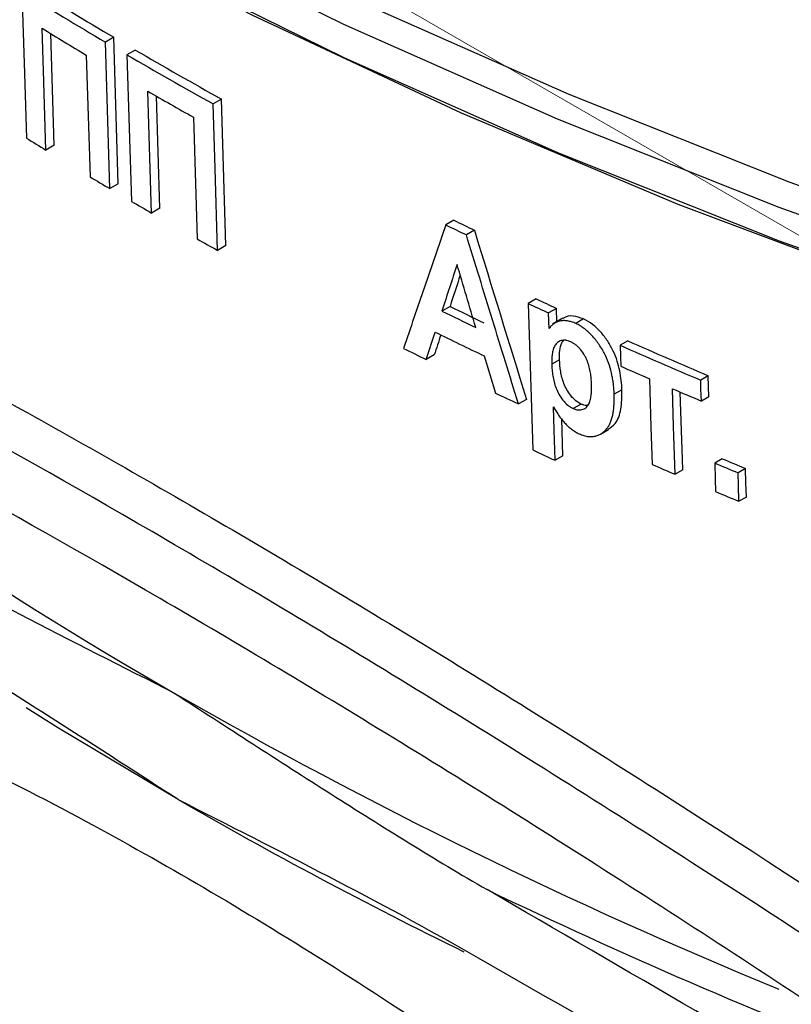
# Model space of a CAD drawing. Units: millimetres. Extents: x -259 to 3318, y -162 to 1848.
# Drawn here: x 1563 to 1595, y 695 to 736 of the extents above; entities that cross this region are included whole.
import ezdxf

# ---------------------------------------------------------------- set-up
doc = ezdxf.new("R2010")
doc.units = ezdxf.units.MM
doc.linetypes.add('CENTERX2', pattern=[20.32, 12.7, -2.54, 2.54, -2.54])
doc.layers.add('FORMAT', color=7, linetype='Continuous')

msp = doc.modelspace()

# ---------------------------------------------------------------- linework, layer by layer
at = {"color": 7, "linetype": 'Continuous', "lineweight": 25, "ltscale": 5}
for p, q in [((1564.31152, 730.94151), (1564.16633, 735.65667)), ((1566.82107, 735.49561), (1566.46954, 735.29268)), ((1566.65981, 729.11111), (1566.46954, 735.29268)), ((1567.01134, 729.31404), (1566.82107, 735.49561)), ((1567.73265, 734.95984), (1567.38094, 734.75681)), ((1565.66562, 734.74672), (1565.82379, 729.6088)), ((1567.38094, 734.75681), (1567.5712, 728.57523)), ((1568.41775, 728.08361), (1568.25961, 733.22155)), ((1568.76951, 728.28668), (1568.62408, 733.01168)), ((1571.36485, 732.89031), (1571.01363, 732.68755)), ((1571.55514, 726.70875), (1571.36485, 732.89031)), ((1570.18281, 732.12606), (1570.34095, 726.98813)), ((1564.31152, 730.94151), (1563.96122, 730.73929)), ((1567.01134, 729.31404), (1566.65981, 729.11111)), ((1568.76951, 728.28668), (1568.41775, 728.08361)), ((1581.16814, 727.78014), (1580.82677, 727.58307)), ((1582.03615, 727.35836), (1581.69621, 727.16211)), ((1571.55514, 726.70875), (1571.20392, 726.50599)), ((1581.00706, 724.14308), (1580.66527, 723.94577)), ((1584.63957, 724.45977), (1584.30433, 724.26624)), ((1584.30433, 724.26624), (1584.49568, 718.08529)), ((1585.50166, 724.05882), (1585.16817, 723.8663)), ((1585.5191, 723.49579), (1585.50166, 724.05882)), ((1585.18861, 723.20657), (1585.16817, 723.8663)), ((1585.77157, 723.64154), (1585.33202, 723.38779)), ((1586.64327, 723.61373), (1586.31222, 723.42262)), ((1580.00242, 721.89949), (1580.37807, 723.0586)), ((1588.5124, 722.69253), (1588.18565, 722.5039)), ((1580.34532, 722.09744), (1580.00242, 721.89949)), ((1582.45267, 722.05435), (1582.92017, 720.48718)), ((1585.63158, 721.89583), (1585.29824, 721.7034)), ((1591.89922, 721.21658), (1591.58121, 721.033)), ((1588.26155, 720.62883), (1587.93407, 720.43978)), ((1591.9267, 720.33367), (1591.60871, 720.1501)), ((1584.23225, 720.22091), (1583.89597, 720.02678)), ((1586.54038, 720.02048), (1586.20889, 719.82912)), ((1585.77167, 717.84158), (1585.72347, 719.39794)), ((1587.3606, 718.75928), (1587.68895, 718.94884)), ((1585.77167, 717.84158), (1585.43839, 717.64918)), ((1592.49064, 717.71786), (1592.17404, 717.5351)), ((1590.82225, 717.24469), (1590.50102, 717.05925)), ((1593.47244, 717.30432), (1593.15865, 717.12318)), ((1593.50997, 716.10039), (1593.1962, 715.91926))]:
    msp.add_line(p, q, dxfattribs=at)
at = {"color": 8, "linetype": 'Continuous', "lineweight": 25, "ltscale": 5, "flags": 128}
for points in [[(1554.52017, 746.48653), (1559.65463, 743.42071), (1567.89627, 738.90377), (1576.53292, 734.63987), (1585.54129, 730.6405), (1594.89711, 726.91644), (1604.57514, 723.47773), (1614.5493, 720.33365), (1624.7927, 717.49266)], [(1624.7927, 718.88873), (1614.5493, 721.72972), (1604.57514, 724.8738), (1594.89711, 728.31251), (1585.54129, 732.03657), (1576.53292, 736.03594), (1567.89627, 740.29984), (1559.65463, 744.81678)], [(1569.53743, 703.33624), (1564.48959, 706.35556), (1563.12711, 707.20833)]]:
    msp.add_lwpolyline(points, dxfattribs=at)
at = {"color": 7, "linetype": 'Continuous', "lineweight": 25, "ltscale": 5, "flags": 128}
for points in [[(1561.42114, 745.14503), (1568.43955, 741.32807), (1577.04417, 737.07998), (1586.01914, 733.09543), (1595.34027, 729.38518), (1604.98242, 725.95923), (1614.9196, 722.8268), (1625.12502, 719.99635)], [(1619.99048, 718.61683), (1609.91578, 721.59927), (1600.12282, 724.87957), (1590.63799, 728.44887), (1581.48685, 732.29757), (1572.69409, 736.41527), (1565.90529, 739.91103)], [(1562.95124, 737.42797), (1563.05786, 733.96633), (1563.14163, 731.24647)], [(1563.96122, 730.73929), (1563.87262, 733.6165), (1563.80301, 735.87718)], [(1571.20392, 726.50599), (1571.09736, 729.96767), (1571.01363, 732.68755)], [(1588.18565, 722.5039), (1588.20101, 722.00945), (1588.21307, 721.62096)], [(1591.9267, 720.33367), (1591.91307, 720.77176), (1591.89922, 721.21658)], [(1589.41848, 721.09143), (1589.48135, 719.06871), (1589.53075, 717.47944)], [(1591.60871, 720.1501), (1591.59331, 720.64452), (1591.58121, 721.033)], [(1590.50102, 717.05925), (1590.4381, 719.08193), (1590.38866, 720.67118)], [(1590.82225, 717.24469), (1590.80822, 717.6959), (1590.7201, 720.52962)], [(1585.43839, 717.64918), (1585.39916, 718.91556), (1585.36833, 719.91057)], [(1592.17404, 717.5351), (1592.19505, 716.86089), (1592.21156, 716.33116)], [(1593.1962, 715.91926), (1593.17517, 716.59346), (1593.15865, 717.12318)], [(1593.50997, 716.10039), (1593.49131, 716.69897), (1593.47244, 717.30432)]]:
    msp.add_lwpolyline(points, dxfattribs=at)
at = {"color": 7, "linetype": 'Continuous', "lineweight": 25, "ltscale": 25}
for centre, radius, start, end in [((1659.87246, 893.15772), 183.42704, 238.1031846, 239.3887609), ((1662.19027, 896.76359), 187.35699, 238.142243, 239.4011627), ((1659.88055, 892.08193), 183.38707, 238.4053917, 239.0861276), ((1666.75853, 904.53612), 196.37271, 239.7167524, 240.9364976), ((1664.4415, 900.92871), 192.44182, 239.7109142, 240.95566), ((1664.44945, 899.85266), 192.40169, 240.0037865, 240.6628981), ((1658.51382, 884.44831), 180.46235, 238.0966468, 238.4026559), ((1661.33901, 889.10307), 185.90745, 239.0841655, 239.3840245), ((1663.124, 892.13888), 189.42915, 239.7068115, 240.0029088), ((1675.36787, 921.73673), 215.94829, 244.0367169, 244.2930152), ((1677.69828, 925.32975), 219.8725, 243.9581316, 244.2096146), ((1665.86491, 896.95077), 194.96698, 240.6627457, 240.9532468), ((1677.73833, 921.42565), 219.72108, 243.880439, 244.2946637), ((1678.13793, 925.80559), 222.31252, 245.0340425, 245.2793805), ((1680.47671, 929.39253), 226.23482, 244.9367838, 245.1775741), ((1675.40789, 917.83265), 215.79686, 243.9576006, 244.3797628), ((1675.41957, 916.75229), 215.75479, 243.8637647, 244.4758516), ((1682.00349, 934.42581), 231.75996, 246.1210256, 247.0358638), ((1684.35869, 938.00417), 235.68117, 246.0036919, 246.901849), ((1673.81455, 912.0403), 212.02416, 243.4507244, 243.739079), ((1681.21845, 931.70098), 229.74685, 246.1203542, 246.4486962), ((1677.02097, 918.66436), 219.38358, 244.6001525, 244.8819416), ((1682.79121, 935.33177), 233.70366, 246.7101125, 247.0353642), ((1678.23069, 919.47202), 222.13254, 245.0404796, 245.3083964), ((1682.04499, 929.77472), 231.57757, 246.4533463, 246.7149513), ((1683.92675, 935.46966), 236.46149, 247.1684037, 247.4270162), ((1686.29261, 939.0442), 240.38336, 247.0319196, 247.2858448), ((1683.93848, 934.22308), 236.41218, 247.1701536, 247.4288262)]:
    msp.add_arc(centre, radius, start, end, dxfattribs=at)
at = {"color": 8, "linetype": 'Continuous', "lineweight": 25, "ltscale": 25}
for centre, radius, start, end in [((1653.64659, 854.89526), 169.4982, 230.8867204, 240.1957656), ((1678.60792, 898.43516), 219.68575, 240.1908947, 247.5964923), ((1672.44432, 881.95101), 206.13846, 240.0520877, 243.8487366), ((1684.86181, 912.54406), 236.29787, 244.3480026, 248.9145279)]:
    msp.add_arc(centre, radius, start, end, dxfattribs=at)
at = {"color": 7, "linetype": 'Continuous', "lineweight": 25, "ltscale": 25}
for centre, major_axis, ratio, start_param, end_param in [((1698.96022, 925.00405), (-136.13502, 602.18967), 0.26520066, 1.84470204, 1.85725205), ((1730.2663, 820.06146), (180.49701, 445.67134), 0.22321501, 1.87394237, 1.87697779), ((1730.28892, 820.14731), (180.44572, 446.4112), 0.22306501, 1.87932719, 1.88125536)]:
    msp.add_ellipse(centre, major_axis=major_axis, ratio=ratio, start_param=start_param, end_param=end_param, dxfattribs=at)
at = {"color": 7, "linetype": 'Continuous', "lineweight": 25, "ltscale": 5}
for points, knots in [([(1536.85885, 732.28538), (1541.0495, 730.75807), (1545.80724, 728.65664), (1552.54369, 725.31299), (1553.93071, 724.60786), (1556.07308, 723.49471), (1556.79753, 723.11435), (1558.26753, 722.33462), (1559.01411, 721.93468), (1562.77602, 719.90013), (1565.89306, 718.15316), (1572.33759, 714.43264), (1575.66509, 712.45805), (1580.81316, 709.32584), (1582.55535, 708.25261), (1586.09216, 706.04798), (1587.89133, 704.91342), (1596.91761, 699.1558), (1604.29279, 694.2479), (1611.78439, 689.03166)], [0, 0, 0, 0, 0.25, 0.25, 0.3125, 0.3125, 0.34375, 0.34375, 0.375, 0.375, 0.5, 0.5, 0.625, 0.625, 0.6875, 0.6875, 0.75, 0.75, 1, 1, 1, 1]), ([(1612.06401, 686.72916), (1608.43154, 689.25592), (1604.76911, 691.75028), (1597.32547, 696.71949), (1593.55614, 699.18138), (1586.1389, 703.92528), (1582.49094, 706.20731), (1575.32657, 710.58739), (1571.79962, 712.69076), (1561.73113, 718.53814), (1555.59409, 721.89048), (1547.21333, 726.10799), (1544.54956, 727.3801), (1539.62873, 729.58283), (1537.35219, 730.52384), (1534.87063, 731.4494), (1534.50383, 731.58335), (1534.14216, 731.7125)], [0.309744726, 0.309744726, 0.309744726, 0.309744726, 0.32452217, 0.32452217, 0.34014717, 0.34014717, 0.35577217, 0.35577217, 0.37139717, 0.37139717, 0.40264717, 0.40264717, 0.41827217, 0.41827217, 0.43389717, 0.43389717, 0.436652444, 0.436652444, 0.436652444, 0.436652444]), ([(1580.82677, 727.58307), (1580.52614, 726.70677), (1579.92987, 724.96872), (1579.33943, 723.23408), (1579.04668, 722.37402)], [0, 0, 0, 0, 0.50419215, 1, 1, 1, 1]), ([(1604.04407, 689.44492), (1602.88227, 690.23872), (1601.72323, 691.02504), (1596.86533, 694.29771), (1593.20922, 696.70498), (1586.00311, 701.34597), (1582.45308, 703.57969), (1575.46912, 707.869), (1572.04297, 709.91883), (1562.24131, 715.6226), (1556.23597, 718.90062), (1547.99676, 723.02756), (1545.38365, 724.26667), (1541.53264, 725.97442), (1540.16172, 726.55477), (1538.84823, 727.0817)], [0.318881151, 0.318881151, 0.318881151, 0.318881151, 0.323745294, 0.323745294, 0.339370294, 0.339370294, 0.354995294, 0.354995294, 0.370620294, 0.370620294, 0.401870294, 0.401870294, 0.417495294, 0.417495294, 0.426739143, 0.426739143, 0.426739143, 0.426739143]), ([(1583.89597, 720.02678), (1583.52936, 721.21017), (1582.79314, 723.58662), (1582.06284, 725.96706), (1581.69621, 727.16211)], [0, 0, 0, 0, 0.49796792, 1, 1, 1, 1]), ([(1586.64327, 723.61373), (1586.49403, 723.66375), (1586.19476, 723.76406), (1585.8953, 723.73557), (1585.79214, 723.64365), (1585.77833, 723.63134)], [0, 0, 0, 0, 0.46280414, 0.92811041, 1, 1, 1, 1]), ([(1586.31222, 723.42262), (1586.28271, 723.43439), (1586.22355, 723.45797), (1586.10607, 723.49816), (1585.99012, 723.5279), (1585.89265, 723.53983), (1585.83863, 723.54196), (1585.75839, 723.54201), (1585.64292, 723.52952), (1585.52587, 723.49395), (1585.44074, 723.45215), (1585.36193, 723.40108), (1585.29209, 723.33793), (1585.24221, 723.27899), (1585.22043, 723.2505), (1585.20622, 723.23109), (1585.19566, 723.21639), (1585.18861, 723.20657)], [0, 0, 0, 0, 0.06225949, 0.12476984, 0.24944187, 0.31150284, 0.34260251, 0.37382532, 0.49908959, 0.6242132, 0.68659, 0.74914916, 0.87455124, 0.93718889, 0.95280768, 0.9684872, 1, 1, 1, 1]), ([(1587.93407, 720.43978), (1587.93049, 720.50508), (1587.92334, 720.6358), (1587.90467, 720.83505), (1587.87811, 721.03688), (1587.82952, 721.30849), (1587.74006, 721.6545), (1587.59993, 722.00582), (1587.45549, 722.28239), (1587.33165, 722.4864), (1587.19233, 722.68357), (1587.03908, 722.87156), (1586.87093, 723.04404), (1586.69069, 723.19472), (1586.53473, 723.30099), (1586.40803, 723.37479), (1586.34427, 723.40662), (1586.31222, 723.42262)], [0, 0, 0, 0, 0.06268416, 0.12550182, 0.18822574, 0.25070365, 0.37472499, 0.4986659, 0.56115074, 0.62359114, 0.68610313, 0.74895574, 0.81175667, 0.87430477, 0.93698822, 0.96833239, 1, 1, 1, 1]), ([(1588.26155, 720.62883), (1588.24924, 720.88823), (1588.22415, 721.15126), (1588.11366, 721.69453), (1588.02508, 721.981), (1587.82411, 722.40029), (1587.7458, 722.54045), (1587.5708, 722.80831), (1587.47437, 722.93613), (1587.15486, 723.29892), (1586.8992, 723.49014), (1586.64327, 723.61373)], [0, 0, 0, 0, 0.25, 0.25, 0.5, 0.5, 0.625, 0.625, 0.75, 0.75, 1, 1, 1, 1]), ([(1586.10449, 722.64645), (1586.06645, 722.66156), (1585.99337, 722.69058), (1585.85112, 722.72417), (1585.69087, 722.71213), (1585.5365, 722.63062), (1585.42292, 722.49769), (1585.35273, 722.32484), (1585.31254, 722.13043), (1585.29659, 721.92149), (1585.29769, 721.77607), (1585.29824, 721.7034)], [0, 0, 0, 0, 0.0658907, 0.12660605, 0.25206432, 0.37713855, 0.50215702, 0.6272576, 0.75110144, 0.87560443, 1, 1, 1, 1]), ([(1585.63158, 721.89583), (1585.62736, 722.15966), (1585.62229, 722.47708), (1585.76853, 722.6734), (1585.79322, 722.70654)], [0, 0, 0, 0, 0.83117466, 1, 1, 1, 1]), ([(1586.97698, 720.87653), (1586.97304, 720.95264), (1586.96514, 721.10493), (1586.93675, 721.33977), (1586.88761, 721.58105), (1586.82346, 721.78719), (1586.75057, 721.95251), (1586.66309, 722.1154), (1586.55518, 722.27566), (1586.42891, 722.41726), (1586.32735, 722.51078), (1586.21878, 722.58739), (1586.1439, 722.62608), (1586.10449, 722.64645)], [0, 0, 0, 0, 0.12448032, 0.249080745, 0.373179393, 0.497956833, 0.560416042, 0.623005022, 0.748042099, 0.814102469, 0.873998999, 0.93367841, 1, 1, 1, 1]), ([(1585.29824, 721.7034), (1585.30216, 721.62289), (1585.31, 721.46186), (1585.34902, 721.13135), (1585.43133, 720.78312), (1585.5958, 720.43336), (1585.76285, 720.18378), (1585.9348, 720.00153), (1586.08889, 719.89105), (1586.16777, 719.85034), (1586.20889, 719.82912)], [0, 0, 0, 0, 0.12495931, 0.24993448, 0.49906797, 0.62379022, 0.74890626, 0.87414806, 0.9343967, 1, 1, 1, 1]), ([(1586.54038, 720.02048), (1586.46154, 720.05841), (1586.38444, 720.10505), (1586.23573, 720.22621), (1586.16637, 720.30002), (1585.9788, 720.535), (1585.8808, 720.71181), (1585.74456, 721.0618), (1585.70317, 721.23521), (1585.6495, 721.57219), (1585.63791, 721.735), (1585.63158, 721.89583)], [0, 0, 0, 0, 0.125, 0.125, 0.25, 0.25, 0.5, 0.5, 0.75, 0.75, 1, 1, 1, 1]), ([(1586.20889, 719.82912), (1586.23351, 719.81944), (1586.28287, 719.80003), (1586.35582, 719.78256), (1586.43791, 719.77251), (1586.52732, 719.776), (1586.64872, 719.80632), (1586.77683, 719.88567), (1586.88061, 720.038), (1586.93904, 720.22747), (1586.97023, 720.43403), (1586.98024, 720.652), (1586.97807, 720.80159), (1586.97698, 720.87653)], [0, 0, 0, 0, 0.04150921, 0.08321222, 0.12566565, 0.18771982, 0.25147396, 0.37688779, 0.50221204, 0.62760377, 0.75161462, 0.87556651, 1, 1, 1, 1]), ([(1586.45904, 718.76584), (1586.49124, 718.7529), (1586.55575, 718.72699), (1586.68377, 718.68395), (1586.79433, 718.65802), (1586.88491, 718.64933), (1586.94419, 718.64706), (1587.04543, 718.65067), (1587.181, 718.67644), (1587.32752, 718.7359), (1587.45813, 718.81894), (1587.57236, 718.92285), (1587.66967, 719.04555), (1587.74912, 719.18567), (1587.81237, 719.33996), (1587.86072, 719.50571), (1587.89532, 719.68084), (1587.91802, 719.86339), (1587.93077, 720.05178), (1587.9359, 720.24415), (1587.93468, 720.3746), (1587.93407, 720.43978)], [0, 0, 0, 0, 0.03124393, 0.06259713, 0.12502768, 0.14058927, 0.15620226, 0.18751712, 0.25028212, 0.31273662, 0.37529939, 0.43793493, 0.50024392, 0.5625729, 0.62509098, 0.68756627, 0.7498973, 0.81234843, 0.87489645, 0.93749026, 1, 1, 1, 1]), ([(1587.67817, 718.96522), (1587.78423, 719.03665), (1588.05461, 719.21876), (1588.24989, 719.81745), (1588.25749, 720.34652), (1588.26155, 720.62883)], [0, 0, 0, 0, 0.23137819, 0.58985691, 1, 1, 1, 1]), ([(1585.36833, 719.91057), (1585.38569, 719.88127), (1585.42046, 719.82254), (1585.4917, 719.70554), (1585.5843, 719.56082), (1585.68422, 719.42007), (1585.76956, 719.31197), (1585.85899, 719.2069), (1585.95594, 719.10926), (1586.04494, 719.03144), (1586.09669, 718.98914), (1586.14871, 718.94835), (1586.21509, 718.9017), (1586.29593, 718.85172), (1586.37739, 718.80649), (1586.43185, 718.77938), (1586.45904, 718.76584)], [0, 0, 0, 0, 0.06230721, 0.12485664, 0.25004669, 0.37471134, 0.43682922, 0.49894658, 0.62443003, 0.68731994, 0.71870999, 0.7499559, 0.8122955, 0.87483341, 0.93749314, 1, 1, 1, 1]), ([(1586.82012, 719.96874), (1586.81725, 719.96781), (1586.75637, 719.94815), (1586.65354, 719.97641), (1586.56025, 720.01274), (1586.54038, 720.02048)], [0, 0, 0, 0, 0.03755728, 0.79501378, 1, 1, 1, 1]), ([(1569.39953, 707.81681), (1567.21463, 708.92268), (1565.0298, 710.02593), (1561.74923, 711.72753), (1560.65533, 712.3025), (1558.46608, 713.4812), (1557.37077, 714.08436), (1556.27411, 714.71456)], [0, 0, 0, 0, 0.5, 0.5, 0.75, 0.75, 1, 1, 1, 1]), ([(1531.68815, 709.36994), (1532.02614, 709.58304), (1533.15868, 710.29708), (1535.43424, 710.99446), (1538.6013, 711.40184), (1542.23291, 711.22135), (1546.22611, 710.48761), (1550.53702, 709.23791), (1555.1537, 707.50997), (1560.18838, 705.2606), (1565.37533, 702.6138), (1570.59941, 699.67173), (1575.81165, 696.50005), (1581.23701, 692.96289), (1586.70941, 689.16072), (1592.14645, 685.15652), (1597.52365, 680.97283), (1602.92251, 676.53299), (1608.35213, 671.80461), (1613.74229, 666.81547), (1619.06208, 661.5525), (1624.21073, 656.07526), (1629.10454, 650.41249), (1633.71242, 644.60915), (1636.45527, 640.64277), (1637.83088, 638.65353)], [0, 0, 0, 0, 0.02011713, 0.06740826, 0.11503283, 0.16374861, 0.21286365, 0.2586107, 0.30472545, 0.35205554, 0.39982824, 0.44141222, 0.48330424, 0.52616178, 0.56934774, 0.60995203, 0.65081604, 0.69246303, 0.73436572, 0.777779, 0.82145729, 0.86594223, 0.91069716, 0.95521217, 1, 1, 1, 1]), ([(1569.53743, 703.33624), (1567.42101, 704.70794), (1565.30444, 706.07858), (1561.07051, 708.75982), (1558.95397, 710.0741), (1556.83883, 711.30053)], [0, 0, 0, 0, 0.5, 0.5, 1, 1, 1, 1]), ([(1569.39953, 707.81681), (1571.59416, 706.39443), (1573.7889, 704.9694), (1577.08151, 702.8764), (1578.17896, 702.18632), (1580.37354, 700.83429), (1581.47068, 700.17178), (1582.56752, 699.5357)], [0, 0, 0, 0, 0.5, 0.5, 0.75, 0.75, 1, 1, 1, 1]), ([(1569.53743, 703.33624), (1571.64445, 702.2698), (1573.7517, 701.20208), (1577.97077, 699.00351), (1580.08152, 697.87743), (1582.19632, 696.66196)], [0, 0, 0, 0, 0.5, 0.5, 1, 1, 1, 1])]:
    msp.add_open_spline(points, degree=3, knots=knots, dxfattribs=at)
for points in [[(1581.30772, 725.91516), (1581.093, 725.25844), (1580.87885, 724.60198), (1580.66527, 723.94577)], [(1582.09641, 723.25296), (1581.83316, 724.13998), (1581.57027, 725.02738), (1581.30772, 725.91516)], [(1617.81698, 678.97475), (1606.06597, 685.8669), (1594.31609, 692.72247), (1582.56752, 699.5357)], [(1582.19632, 696.66196), (1594.18198, 689.77331), (1606.16628, 682.92889), (1618.1494, 676.12259)]]:
    msp.add_open_spline(points, degree=3, dxfattribs=at)
at = {"layer": 'FORMAT', "linetype": 'CENTERX2', "lineweight": 18, "ltscale": 8.333333}
msp.add_line((1597.42927, 726.15412), (1553.58142, 751.46694), dxfattribs=at)

doc.saveas('drawing.dxf')
